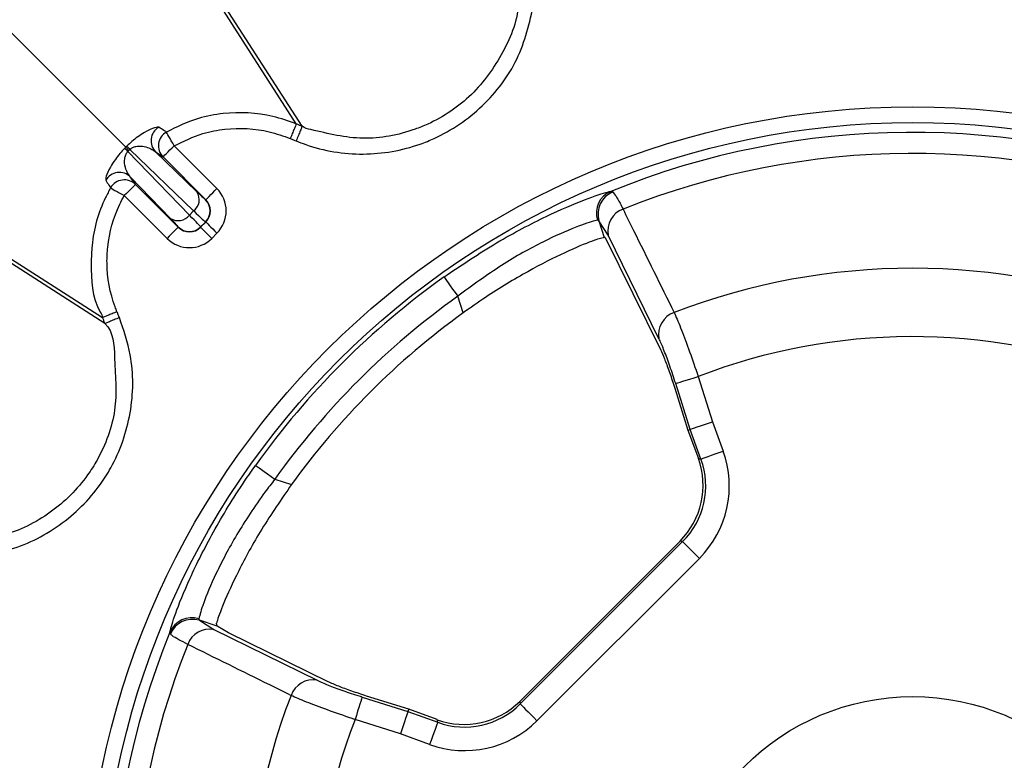
# Model space of a CAD drawing. Extents: x -14636 to 3588, y 2013 to 6853.
# Drawn here: x -13821 to -13759, y 4664 to 4710 of the extents above; entities that cross this region are included whole.
import ezdxf

# ---------------------------------------------------------------- set-up
doc = ezdxf.new("R2010")
doc.units = 0
doc.header["$LTSCALE"] = 12
doc.header["$MEASUREMENT"] = 0
doc.layers.add('DUENN-18', color=94, linetype='CONTINUOUS')

msp = doc.modelspace()

# ---------------------------------------------------------------- linework, layer by layer
at = {"layer": 'DUENN-18'}
for p, q in [((-13803.712, 4703.876), (-13822.846, 4733.736)), ((-13803.339, 4703.722), (-13822.573, 4733.662)), ((-13814.507, 4702.4), (-13840.991, 4728.884)), ((-13815.983, 4691.605), (-13845.842, 4710.739)), ((-13815.829, 4691.232), (-13845.769, 4710.466)), ((-13803.712, 4703.876), (-13803.712, 4703.876)), ((-13808.734, 4699.785), (-13811.441, 4702.492)), ((-13814.366, 4702.131), (-13814.302, 4702.196)), ((-13814.366, 4702.131), (-13810.474, 4698.1)), ((-13814.302, 4702.196), (-13814.238, 4702.26)), ((-13810.207, 4698.367), (-13814.238, 4702.26)), ((-13812.616, 4702.101), (-13810, 4699.574)), ((-13812.616, 4702.101), (-13812.148, 4701.785)), ((-13812.148, 4701.785), (-13809.441, 4699.078)), ((-13811.681, 4697.893), (-13814.208, 4700.51)), ((-13813.892, 4700.042), (-13814.208, 4700.51)), ((-13811.184, 4697.334), (-13813.892, 4700.042)), ((-13814.599, 4699.335), (-13811.891, 4696.627)), ((-13783.801, 4699.605), (-13783.684, 4699.57)), ((-13809.461, 4699.078), (-13809.441, 4699.078)), ((-13810.474, 4698.1), (-13810.207, 4698.367)), ((-13809.461, 4697.664), (-13809.77, 4697.354)), ((-13809.441, 4697.664), (-13809.77, 4697.334)), ((-13809.441, 4697.664), (-13809.461, 4697.664)), ((-13784.552, 4697.742), (-13784.65, 4697.771)), ((-13784.552, 4697.742), (-13784.217, 4696.679)), ((-13783.972, 4696.823), (-13784.552, 4697.742)), ((-13811.184, 4697.334), (-13811.184, 4697.354)), ((-13809.77, 4697.354), (-13809.77, 4697.334)), ((-13809.063, 4696.627), (-13808.734, 4696.957)), ((-13780.753, 4690.277), (-13783.972, 4696.823)), ((-13784.153, 4696.68), (-13780.663, 4689.59)), ((-13793.157, 4691.905), (-13793.491, 4692.962)), ((-13815.983, 4691.605), (-13815.983, 4691.605)), ((-13778.782, 4684.534), (-13779.697, 4687.435)), ((-13778.272, 4687.885), (-13777.367, 4685.015)), ((-13779.757, 4687.151), (-13778.917, 4684.488)), ((-13777.367, 4685.015), (-13776.693, 4683.163)), ((-13778.917, 4684.488), (-13778.782, 4684.534)), ((-13778.917, 4684.488), (-13778.262, 4682.689)), ((-13778.097, 4682.652), (-13778.782, 4684.534)), ((-13778.262, 4682.689), (-13778.097, 4682.652)), ((-13805.069, 4681.384), (-13804.012, 4681.05)), ((-13779.421, 4677.463), (-13789.57, 4667.314)), ((-13779.256, 4677.426), (-13779.421, 4677.463)), ((-13789.533, 4667.149), (-13779.256, 4677.426)), ((-13778.199, 4676.37), (-13788.477, 4666.092)), ((-13809.878, 4672.543), (-13809.848, 4672.445)), ((-13809.848, 4672.445), (-13808.93, 4671.866)), ((-13808.709, 4672.086), (-13809.848, 4672.445)), ((-13808.93, 4671.866), (-13802.383, 4668.647)), ((-13808.709, 4672.086), (-13808.76, 4672.257)), ((-13808.003, 4671.661), (-13808.709, 4672.086)), ((-13811.677, 4671.578), (-13811.712, 4671.694)), ((-13801.697, 4668.557), (-13808.003, 4671.661)), ((-13799.542, 4667.59), (-13796.641, 4666.675)), ((-13796.595, 4666.811), (-13799.258, 4667.65)), ((-13789.57, 4667.314), (-13789.533, 4667.149)), ((-13796.595, 4666.811), (-13796.641, 4666.675)), ((-13796.641, 4666.675), (-13794.759, 4665.99)), ((-13794.796, 4666.156), (-13796.595, 4666.811)), ((-13797.121, 4665.26), (-13799.992, 4666.165)), ((-13794.759, 4665.99), (-13794.796, 4666.156)), ((-13795.27, 4664.586), (-13797.121, 4665.26))]:
    msp.add_line(p, q, dxfattribs=at)
at = {"layer": 'DUENN-18', "flags": 128}
for points in [[(-13811.441, 4702.492), (-13811.533, 4702.653), (-13811.621, 4702.808), (-13811.703, 4702.953), (-13811.776, 4703.081), (-13811.837, 4703.189), (-13811.885, 4703.273), (-13811.918, 4703.33), (-13811.934, 4703.359)], [(-13814.507, 4702.4), (-13814.499, 4702.392), (-13814.486, 4702.379), (-13814.467, 4702.361), (-13814.444, 4702.337), (-13814.415, 4702.308), (-13814.382, 4702.275), (-13814.344, 4702.238), (-13814.302, 4702.196)], [(-13812.148, 4701.785), (-13812.133, 4701.801), (-13812.091, 4701.842), (-13812.025, 4701.908), (-13811.937, 4701.996), (-13811.83, 4702.103), (-13811.709, 4702.224), (-13811.578, 4702.356), (-13811.441, 4702.492)], [(-13804.093, 4702.953), (-13804.038, 4702.93), (-13803.991, 4702.911), (-13803.945, 4702.891), (-13803.898, 4702.872), (-13803.851, 4702.853), (-13803.805, 4702.833), (-13803.721, 4702.799)], [(-13813.892, 4700.042), (-13813.907, 4700.026), (-13813.949, 4699.984), (-13814.015, 4699.918), (-13814.103, 4699.83), (-13814.21, 4699.724), (-13814.331, 4699.602), (-13814.462, 4699.471), (-13814.599, 4699.335)], [(-13815.465, 4699.827), (-13815.437, 4699.811), (-13815.38, 4699.778), (-13815.296, 4699.731), (-13815.188, 4699.669), (-13815.059, 4699.596), (-13814.915, 4699.514), (-13814.76, 4699.426), (-13814.599, 4699.335)], [(-13809.441, 4699.078), (-13809.425, 4699.093), (-13809.384, 4699.135), (-13809.318, 4699.201), (-13809.23, 4699.289), (-13809.123, 4699.396), (-13809.002, 4699.517), (-13808.87, 4699.648), (-13808.734, 4699.785)], [(-13809.441, 4697.664), (-13809.425, 4697.648), (-13809.384, 4697.606), (-13809.318, 4697.54), (-13809.23, 4697.452), (-13809.123, 4697.346), (-13809.002, 4697.224), (-13808.87, 4697.093), (-13808.734, 4696.957)], [(-13811.184, 4697.334), (-13811.2, 4697.318), (-13811.242, 4697.277), (-13811.308, 4697.211), (-13811.396, 4697.123), (-13811.502, 4697.016), (-13811.624, 4696.895), (-13811.755, 4696.764), (-13811.891, 4696.627)], [(-13809.77, 4697.334), (-13809.755, 4697.318), (-13809.713, 4697.277), (-13809.647, 4697.211), (-13809.559, 4697.123), (-13809.452, 4697.016), (-13809.331, 4696.895), (-13809.2, 4696.764), (-13809.063, 4696.627)], [(-13794.361, 4694.183), (-13794.339, 4694.152), (-13794.286, 4694.078), (-13794.204, 4693.963), (-13794.096, 4693.811), (-13793.965, 4693.627), (-13793.817, 4693.42), (-13793.657, 4693.195), (-13793.491, 4692.962)], [(-13779.697, 4687.435), (-13779.65, 4687.45), (-13779.555, 4687.48), (-13779.416, 4687.524), (-13779.238, 4687.58), (-13779.027, 4687.647), (-13778.79, 4687.721), (-13778.536, 4687.802), (-13778.272, 4687.885)], [(-13778.782, 4684.534), (-13778.735, 4684.55), (-13778.641, 4684.582), (-13778.503, 4684.629), (-13778.327, 4684.689), (-13778.117, 4684.76), (-13777.882, 4684.84), (-13777.629, 4684.926), (-13777.367, 4685.015)], [(-13778.097, 4682.652), (-13778.051, 4682.669), (-13777.957, 4682.703), (-13777.821, 4682.753), (-13777.645, 4682.817), (-13777.437, 4682.892), (-13777.204, 4682.977), (-13776.953, 4683.069), (-13776.693, 4683.163)], [(-13806.289, 4682.254), (-13806.259, 4682.232), (-13806.185, 4682.179), (-13806.069, 4682.097), (-13805.917, 4681.989), (-13805.734, 4681.858), (-13805.526, 4681.71), (-13805.302, 4681.55), (-13805.069, 4681.384)], [(-13779.256, 4677.426), (-13779.221, 4677.391), (-13779.15, 4677.321), (-13779.048, 4677.218), (-13778.916, 4677.086), (-13778.759, 4676.93), (-13778.584, 4676.754), (-13778.395, 4676.565), (-13778.199, 4676.37)], [(-13799.542, 4667.59), (-13799.557, 4667.543), (-13799.587, 4667.448), (-13799.631, 4667.309), (-13799.687, 4667.132), (-13799.753, 4666.921), (-13799.828, 4666.684), (-13799.908, 4666.429), (-13799.992, 4666.165)], [(-13789.533, 4667.149), (-13789.498, 4667.114), (-13789.428, 4667.044), (-13789.325, 4666.941), (-13789.193, 4666.809), (-13789.037, 4666.652), (-13788.861, 4666.477), (-13788.672, 4666.288), (-13788.477, 4666.092)], [(-13796.641, 4666.675), (-13796.657, 4666.628), (-13796.689, 4666.534), (-13796.736, 4666.397), (-13796.795, 4666.22), (-13796.867, 4666.01), (-13796.947, 4665.775), (-13797.032, 4665.522), (-13797.121, 4665.26)], [(-13794.759, 4665.99), (-13794.776, 4665.944), (-13794.81, 4665.85), (-13794.86, 4665.714), (-13794.923, 4665.539), (-13794.999, 4665.331), (-13795.084, 4665.097), (-13795.175, 4664.846), (-13795.27, 4664.586)]]:
    msp.add_lwpolyline(points, dxfattribs=at)
at = {"layer": 'DUENN-18'}
for radius in [52.368, 51.369, 15.026]:
    msp.add_circle((-13764.696, 4652.59), radius, dxfattribs=at)
for centre, radius, start, end in [((-13811.906, 4702.805), 1.001, 120.69041, 224.75823), ((-13811.438, 4702.489), 1.001, 119.71167, 224.7494), ((-13764.696, 4652.59), 50.749, 68.77172, 112.11425), ((-13810.42, 4706.001), 5.346, 221.31767, 224.42053), ((-13818.123, 4698.296), 5.368, 45.58966, 48.68001), ((-13764.696, 4652.59), 49.415, 68.88972, 111.77689), ((-13814.912, 4699.799), 1.001, 45.24509, 149.30942), ((-13814.596, 4699.331), 1.001, 45.24867, 150.29018), ((-13810.762, 4699.083), 0.906, 307.77246, 32.76375), ((-13783.221, 4698.223), 1.499, 112.77079, 197.57124), ((-13783.105, 4698.175), 1.51, 112.54201, 196.68799), ((-13810.168, 4698.371), 1, 315.02484, 44.97516), ((-13811.19, 4698.655), 0.906, 237.23782, 322.22529), ((-13782.527, 4697.096), 1.471, 109.94962, 190.71133), ((-13810.477, 4698.061), 1, 225.01996, 314.98004), ((-13764.696, 4652.59), 42.146, 69.01899, 110.99037), ((-13764.696, 4652.59), 51.088, 125.49685, 144.50315), ((-13764.696, 4652.59), 49.589, 125.49685, 144.50315), ((-13764.696, 4652.59), 48.536, 125.90113, 144.09887), ((-13779.306, 4690.549), 1.473, 109.34172, 190.65012), ((-13764.696, 4652.59), 37.816, 69.44434, 111.03808), ((-13810.33, 4671.114), 1.499, 72.43175, 157.22716), ((-13810.282, 4670.999), 1.51, 73.31083, 157.45805), ((-13809.203, 4670.421), 1.471, 79.28707, 160.05153), ((-13764.696, 4652.59), 50.749, 157.88575, 201.22828), ((-13764.696, 4652.59), 49.415, 158.22311, 201.11028), ((-13802.656, 4667.199), 1.473, 79.34994, 160.65768), ((-13764.696, 4652.59), 42.146, 159.00963, 200.98101), ((-13764.696, 4652.59), 37.816, 158.96192, 200.55566)]:
    msp.add_arc(centre, radius, start, end, dxfattribs=at)
for centre, major_axis, ratio, start_param, end_param in [((-13811.228, 4700.846), (1.768, -1.768), 0.017455, 5.497787, 6.265732), ((-13810.149, 4698.371), (2.001, 0), 0.999695, 5.497939, 7.068431), ((-13810.149, 4698.371), (1.001, 0), 0.999087, 5.497939, 7.068431), ((-13812.245, 4699.828), (2.475, -2.475), 0.012468, 0.017453, 0.785398), ((-13811.935, 4700.139), (2.475, -2.475), 0.012468, 5.497787, 6.265732), ((-13812.952, 4699.121), (1.768, -1.768), 0.017455, 0.017453, 0.785398), ((-13810.477, 4698.042), (0, 1.001), 0.999087, 2.356347, 3.926839), ((-13810.477, 4698.042), (0, -2.001), 0.999695, 5.497939, 7.068431), ((-13785.561, 4646.011), (52.273, 16.482), 0.916887, 1.2635, 1.264669), ((-13782.835, 4680.961), (-6.38, 1.414), 0.994663, 2.576783, 3.706402), ((-13782.987, 4680.995), (-4.908, 1.088), 0.994663, 2.576783, 3.706402), ((-13782.835, 4680.961), (4.923, -1.091), 0.991496, 5.718376, 6.847995), ((-13793.102, 4670.88), (-1.088, 4.908), 0.994663, 2.576783, 3.706402), ((-13793.068, 4670.728), (-1.091, 4.923), 0.991496, 2.576783, 3.706402), ((-13793.068, 4670.728), (-1.414, 6.38), 0.994663, 2.576783, 3.706402)]:
    msp.add_ellipse(centre, major_axis=major_axis, ratio=ratio, start_param=start_param, end_param=end_param, dxfattribs=at)
for points, knots in [([(-13803.721, 4702.799), (-13803.52, 4702.72), (-13802.178, 4702.194), (-13799.483, 4701.76), (-13796.7, 4702.246), (-13794.131, 4703.286), (-13791.807, 4704.875), (-13789.511, 4707.877), (-13788.948, 4710.286), (-13788.666, 4711.491)], [0, 0, 0, 0, 0.032347, 0.216475, 0.400615, 0.448214, 0.632163, 0.816111, 1, 1, 1, 1]), ([(-13789.657, 4711.621), (-13789.657, 4711.621), (-13789.657, 4710.508), (-13790.542, 4708.346), (-13792.476, 4705.606), (-13794.625, 4704.161), (-13796.955, 4703.22), (-13799.519, 4702.721), (-13801.865, 4703.301), (-13803.183, 4703.604), (-13803.339, 4703.722), (-13803.339, 4703.722)], [0, 0, 0, 0, 0.000003, 0.183878, 0.367826, 0.551779, 0.599409, 0.783531, 0.967674, 0.999998, 1, 1, 1, 1]), ([(-13803.712, 4703.876), (-13803.712, 4703.876), (-13804.198, 4704.058), (-13805.686, 4704.568), (-13807.829, 4704.664), (-13810.119, 4704.234), (-13811.266, 4703.681), (-13811.934, 4703.359)], [0, 0, 0, 0, 0.000007, 0.183024, 0.553293, 0.739758, 1, 1, 1, 1]), ([(-13812.417, 4703.666), (-13812.514, 4703.663), (-13812.673, 4703.659), (-13813.23, 4703.392), (-13813.699, 4703.092), (-13814.094, 4702.79), (-13814.327, 4702.572), (-13814.435, 4702.472)], [0, 0, 0, 0, 0.38182, 0.626094, 0.78453, 0.900523, 1, 1, 1, 1]), ([(-13811.934, 4703.359), (-13811.986, 4703.392), (-13812.147, 4703.494), (-13812.308, 4703.597), (-13812.417, 4703.666)], [0, 0, 0, 0, 0.323035, 1, 1, 1, 1]), ([(-13811.441, 4702.492), (-13810.844, 4702.78), (-13809.819, 4703.274), (-13807.773, 4703.657), (-13805.854, 4703.579), (-13804.531, 4703.108), (-13804.093, 4702.953)], [0, 0, 0, 0, 0.260346, 0.446693, 0.81703, 1, 1, 1, 1]), ([(-13803.712, 4703.876), (-13803.718, 4703.861), (-13803.73, 4703.831), (-13803.801, 4703.66), (-13803.901, 4703.417), (-13804.005, 4703.166), (-13804.07, 4703.008), (-13804.093, 4702.953)], [0, 0, 0, 0, 0.221002, 0.442003, 0.662994, 0.881891, 1, 1, 1, 1]), ([(-13803.339, 4703.722), (-13803.347, 4703.703), (-13803.362, 4703.667), (-13803.451, 4703.451), (-13803.575, 4703.152), (-13803.672, 4702.916), (-13803.721, 4702.799)], [0, 0, 0, 0, 0.249998, 0.499998, 0.749998, 1, 1, 1, 1]), ([(-13803.339, 4703.722), (-13803.37, 4703.735), (-13803.433, 4703.76), (-13803.557, 4703.812), (-13803.65, 4703.85), (-13803.712, 4703.876)], [0, 0, 0, 0, 0.250655, 0.501311, 1, 1, 1, 1]), ([(-13814.507, 4702.4), (-13814.507, 4702.4), (-13814.534, 4702.38), (-13814.556, 4702.354), (-13814.579, 4702.328)], [0, 0, 0, 0, 0.000731, 1, 1, 1, 1]), ([(-13814.435, 4702.472), (-13814.471, 4702.453), (-13814.507, 4702.434), (-13814.507, 4702.4), (-13814.507, 4702.4)], [0, 0, 0, 0, 0.9996342, 1, 1, 1, 1]), ([(-13814.238, 4702.26), (-13814.205, 4702.287), (-13814.152, 4702.332), (-13814.019, 4702.406), (-13813.809, 4702.471), (-13813.481, 4702.481), (-13813.022, 4702.385), (-13812.772, 4702.21), (-13812.616, 4702.101)], [0, 0, 0, 0, 0.0387958, 0.0639852, 0.1545285, 0.3041567, 0.5661678, 1, 1, 1, 1]), ([(-13814.579, 4702.328), (-13814.679, 4702.221), (-13814.902, 4701.982), (-13815.226, 4701.556), (-13815.561, 4701.018), (-13815.78, 4700.511), (-13815.775, 4700.376), (-13815.773, 4700.31)], [0, 0, 0, 0, 0.099213, 0.220577, 0.403325, 0.707579, 1, 1, 1, 1]), ([(-13814.208, 4700.51), (-13814.293, 4700.626), (-13814.463, 4700.858), (-13814.583, 4701.291), (-13814.584, 4701.676), (-13814.512, 4701.919), (-13814.43, 4702.058), (-13814.384, 4702.111), (-13814.366, 4702.131)], [0, 0, 0, 0, 0.332749, 0.6655462, 0.8409582, 0.9361256, 0.9751883, 1, 1, 1, 1]), ([(-13815.773, 4700.31), (-13815.74, 4700.258), (-13815.637, 4700.097), (-13815.535, 4699.936), (-13815.465, 4699.827)], [0, 0, 0, 0, 0.323034, 1, 1, 1, 1]), ([(-13815.465, 4699.827), (-13815.575, 4699.622), (-13816.181, 4698.494), (-13816.642, 4696.852), (-13816.718, 4694.386), (-13816.656, 4692.777), (-13815.983, 4691.729), (-13815.983, 4691.605), (-13815.983, 4691.605)], [0, 0, 0, 0, 0.081937, 0.452575, 0.584181, 0.956339, 0.999993, 1, 1, 1, 1]), ([(-13815.06, 4691.987), (-13815.1, 4692.089), (-13815.489, 4693.066), (-13815.741, 4694.467), (-13815.638, 4696.678), (-13815.239, 4698.143), (-13814.697, 4699.152), (-13814.599, 4699.335)], [0, 0, 0, 0, 0.0435218, 0.4156734, 0.5474402, 0.9181587, 1, 1, 1, 1]), ([(-13794.361, 4694.183), (-13793.244, 4694.937), (-13791.569, 4696.068), (-13789.395, 4697.267), (-13787.402, 4698.271), (-13785.327, 4699.147), (-13784.161, 4699.531), (-13783.864, 4699.592), (-13783.801, 4699.605)], [0, 0, 0, 0, 0.240787, 0.361122, 0.481432, 0.711745, 0.939356, 1, 1, 1, 1]), ([(-13783.684, 4699.57), (-13783.549, 4699.4), (-13783.372, 4699.18), (-13783.093, 4698.61), (-13783.029, 4698.478)], [0, 0, 0, 0, 0.76936, 1, 1, 1, 1]), ([(-13783.029, 4698.478), (-13782.807, 4698.029), (-13781.729, 4695.85), (-13780.65, 4693.67), (-13779.794, 4691.939)], [0, 0, 0, 0, 0.206158, 1, 1, 1, 1]), ([(-13784.65, 4697.771), (-13784.703, 4697.761), (-13784.954, 4697.714), (-13785.934, 4697.395), (-13788.031, 4696.472), (-13790.714, 4695), (-13792.563, 4693.643), (-13793.491, 4692.962)], [0, 0, 0, 0, 0.061426, 0.291132, 0.521657, 0.760185, 1, 1, 1, 1]), ([(-13784.217, 4696.679), (-13784.417, 4696.632), (-13784.816, 4696.54), (-13786.612, 4695.799), (-13789, 4694.594), (-13791.312, 4693.206), (-13792.683, 4692.239), (-13793.157, 4691.905)], [0, 0, 0, 0, 0.2217305, 0.4435171, 0.6639132, 0.8838848, 1, 1, 1, 1]), ([(-13815.06, 4691.987), (-13815.115, 4691.964), (-13815.273, 4691.898), (-13815.524, 4691.795), (-13815.767, 4691.694), (-13815.938, 4691.623), (-13815.968, 4691.611), (-13815.983, 4691.605)], [0, 0, 0, 0, 0.1181024, 0.337, 0.5579941, 0.7789916, 1, 1, 1, 1]), ([(-13814.905, 4691.614), (-13814.906, 4691.616), (-13814.913, 4691.633), (-13814.927, 4691.666), (-13814.95, 4691.723), (-13814.974, 4691.78), (-13814.998, 4691.837), (-13815.017, 4691.884), (-13815.038, 4691.934), (-13815.052, 4691.968), (-13815.06, 4691.987)], [0, 0, 0, 0, 0.012111, 0.137608, 0.263066, 0.473089, 0.598529, 0.723987, 0.849484, 1, 1, 1, 1]), ([(-13779.794, 4691.939), (-13779.779, 4691.908), (-13779.647, 4691.618), (-13779.338, 4690.87), (-13778.816, 4689.475), (-13778.453, 4688.415), (-13778.272, 4687.885)], [0, 0, 0, 0, 0.038038, 0.358299, 0.679245, 1, 1, 1, 1]), ([(-13815.829, 4691.232), (-13815.829, 4691.232), (-13815.269, 4690.743), (-13815.22, 4688.603), (-13814.962, 4685.756), (-13815.914, 4683.203), (-13817.297, 4681.005), (-13819.184, 4679.149), (-13821.667, 4677.878), (-13823.259, 4677.667), (-13823.728, 4677.55), (-13823.728, 4677.55)], [0, 0, 0, 0, 0.0000044, 0.1226867, 0.3068378, 0.4909955, 0.5520665, 0.7361654, 0.9202305, 0.9999966, 1, 1, 1, 1]), ([(-13823.597, 4676.56), (-13823.073, 4676.653), (-13821.339, 4676.961), (-13818.594, 4678.307), (-13816.526, 4680.361), (-13814.995, 4682.784), (-13814.035, 4685.535), (-13813.987, 4688.891), (-13814.643, 4690.836), (-13814.905, 4691.614)], [0, 0, 0, 0, 0.079781, 0.263861, 0.447927, 0.509014, 0.693155, 0.877293, 1, 1, 1, 1]), ([(-13815.983, 4691.605), (-13815.97, 4691.574), (-13815.944, 4691.512), (-13815.893, 4691.387), (-13815.854, 4691.294), (-13815.829, 4691.232)], [0, 0, 0, 0, 0.250661, 0.501282, 1, 1, 1, 1]), ([(-13814.905, 4691.614), (-13815.023, 4691.566), (-13815.258, 4691.468), (-13815.558, 4691.344), (-13815.774, 4691.255), (-13815.81, 4691.24), (-13815.829, 4691.232)], [0, 0, 0, 0, 0.249984, 0.49999, 0.749997, 1, 1, 1, 1]), ([(-13779.697, 4687.435), (-13779.818, 4687.809), (-13780.061, 4688.555), (-13780.424, 4689.533), (-13780.645, 4690.054), (-13780.743, 4690.255), (-13780.753, 4690.277)], [0, 0, 0, 0, 0.3208468, 0.641724, 0.9619525, 1, 1, 1, 1]), ([(-13780.663, 4689.59), (-13780.582, 4689.412), (-13780.42, 4689.056), (-13780.11, 4688.224), (-13779.885, 4687.554), (-13779.77, 4687.194), (-13779.757, 4687.151)], [0, 0, 0, 0, 0.318895, 0.63778, 0.95726, 1, 1, 1, 1]), ([(-13811.712, 4671.694), (-13811.628, 4672.018), (-13811.458, 4672.667), (-13810.516, 4675.023), (-13809.034, 4677.996), (-13807.497, 4680.531), (-13806.522, 4681.922), (-13806.289, 4682.254)], [0, 0, 0, 0, 0.230009, 0.462012, 0.694295, 0.927023, 1, 1, 1, 1]), ([(-13805.069, 4681.384), (-13805.28, 4681.108), (-13806.162, 4679.957), (-13807.548, 4677.838), (-13808.862, 4675.34), (-13809.675, 4673.362), (-13809.81, 4672.816), (-13809.878, 4672.543)], [0, 0, 0, 0, 0.072777, 0.304085, 0.535182, 0.767676, 1, 1, 1, 1]), ([(-13804.012, 4681.05), (-13804.664, 4680.102), (-13805.968, 4678.204), (-13807.426, 4675.508), (-13808.372, 4673.422), (-13808.689, 4672.531), (-13808.753, 4672.285), (-13808.76, 4672.257)], [0, 0, 0, 0, 0.246793, 0.493983, 0.732829, 0.969291, 1, 1, 1, 1]), ([(-13810.585, 4670.922), (-13810.979, 4671.125), (-13811.491, 4671.388), (-13811.642, 4671.542), (-13811.677, 4671.578)], [0, 0, 0, 0, 0.769398, 1, 1, 1, 1]), ([(-13804.046, 4667.687), (-13804.495, 4667.909), (-13806.676, 4668.989), (-13808.855, 4670.067), (-13810.585, 4670.922)], [0, 0, 0, 0, 0.2061567, 1, 1, 1, 1]), ([(-13802.383, 4668.647), (-13802.175, 4668.551), (-13801.757, 4668.361), (-13800.784, 4667.999), (-13800.004, 4667.736), (-13799.587, 4667.605), (-13799.542, 4667.59)], [0, 0, 0, 0, 0.320406, 0.640824, 0.961005, 1, 1, 1, 1]), ([(-13799.258, 4667.65), (-13799.578, 4667.754), (-13800.217, 4667.962), (-13801.108, 4668.291), (-13801.494, 4668.465), (-13801.697, 4668.557)], [0, 0, 0, 0, 0.321789, 0.643659, 1, 1, 1, 1]), ([(-13799.992, 4666.165), (-13800.056, 4666.187), (-13800.647, 4666.386), (-13801.756, 4666.774), (-13803.145, 4667.295), (-13803.745, 4667.556), (-13804.046, 4667.687)], [0, 0, 0, 0, 0.03897, 0.359084, 0.679582, 1, 1, 1, 1])]:
    msp.add_open_spline(points, degree=3, knots=knots, dxfattribs=at)

doc.saveas('drawing.dxf')
